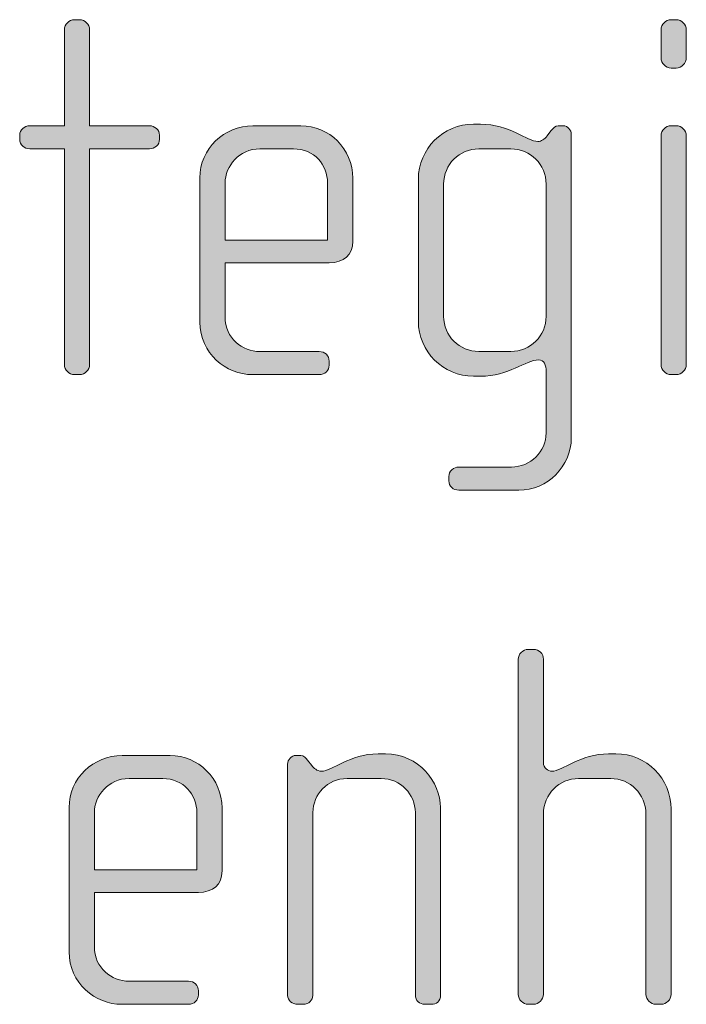
# Model space of a CAD drawing. Units: inches. Extents: x 6 to 184, y -291 to 306.
# Drawn here: x 30 to 34, y -257 to -252 of the extents above; entities that cross this region are included whole.
import ezdxf

# ---------------------------------------------------------------- set-up
doc = ezdxf.new("R2010")
doc.units = ezdxf.units.IN
doc.header["$MEASUREMENT"] = 0
doc.layers.add('Layer 1', color=7, linetype='Continuous')

# ---------------------------------------------------------------- blocks, each defined once
blk = doc.blocks.new('block 2')
at = {"layer": 'Layer 1', "true_color": 0x231f20}
h = blk.add_hatch(color=179, dxfattribs=at)
h.dxf.hatch_style = 2
edge = h.paths.add_edge_path()
edge.add_spline(control_points=[(31.0959, -252.9858), (31.0959, -252.9858), (30.8143, -252.9858), (30.8143, -252.9858), (30.8143, -252.9858), (30.8143, -254.0014), (30.8143, -254.0014), (30.8143, -254.0258), (30.7921, -254.0482), (30.7675, -254.0482), (30.7675, -254.0482), (30.7427, -254.0482), (30.7427, -254.0482), (30.718, -254.0482), (30.6958, -254.0258), (30.6958, -254.0014), (30.6958, -254.0014), (30.6958, -252.9858), (30.6958, -252.9858), (30.6958, -252.9858), (30.5327, -252.9858), (30.5327, -252.9858), (30.508, -252.9858), (30.4858, -252.9661), (30.4858, -252.9413), (30.4858, -252.9413), (30.4858, -252.9217), (30.4858, -252.9217), (30.4858, -252.8969), (30.508, -252.8772), (30.5327, -252.8772), (30.5327, -252.8772), (30.6958, -252.8772), (30.6958, -252.8772), (30.6958, -252.8772), (30.6958, -252.4249), (30.6958, -252.4249), (30.6958, -252.4001), (30.718, -252.378), (30.7427, -252.378), (30.7427, -252.378), (30.7675, -252.378), (30.7675, -252.378), (30.7921, -252.378), (30.8143, -252.4001), (30.8143, -252.4249), (30.8143, -252.4249), (30.8143, -252.8772), (30.8143, -252.8772), (30.8143, -252.8772), (31.0959, -252.8772), (31.0959, -252.8772), (31.1208, -252.8772), (31.143, -252.8969), (31.143, -252.9217), (31.143, -252.9217), (31.143, -252.9413), (31.143, -252.9413), (31.143, -252.9661), (31.1208, -252.9858), (31.0959, -252.9858)], knot_values=[0, 0, 0, 0, 1, 1, 1, 2, 2, 2, 3, 3, 3, 4, 4, 4, 5, 5, 5, 6, 6, 6, 7, 7, 7, 8, 8, 8, 9, 9, 9, 10, 10, 10, 11, 11, 11, 12, 12, 12, 13, 13, 13, 14, 14, 14, 15, 15, 15, 16, 16, 16, 17, 17, 17, 18, 18, 18, 19, 19, 19, 20, 20, 20, 20], degree=3, periodic=1)
h = blk.add_hatch(color=179, dxfattribs=at)
h.dxf.hatch_style = 2
edge = h.paths.add_edge_path()
edge.add_spline(control_points=[(33.5728, -252.6054), (33.5728, -252.6054), (33.548, -252.6054), (33.548, -252.6054), (33.5234, -252.6054), (33.5011, -252.583), (33.5011, -252.5582), (33.5011, -252.5582), (33.5011, -252.4249), (33.5011, -252.4249), (33.5011, -252.4001), (33.5234, -252.378), (33.548, -252.378), (33.548, -252.378), (33.5728, -252.378), (33.5728, -252.378), (33.5974, -252.378), (33.6197, -252.4001), (33.6197, -252.4249), (33.6197, -252.4249), (33.6197, -252.5558), (33.6197, -252.5558), (33.6197, -252.583), (33.5974, -252.6054), (33.5728, -252.6054)], knot_values=[0, 0, 0, 0, 1, 1, 1, 2, 2, 2, 3, 3, 3, 4, 4, 4, 5, 5, 5, 6, 6, 6, 7, 7, 7, 8, 8, 8, 8], degree=3, periodic=1)
edge = h.paths.add_edge_path()
edge.add_spline(control_points=[(33.5728, -254.0482), (33.5728, -254.0482), (33.548, -254.0482), (33.548, -254.0482), (33.5234, -254.0482), (33.5011, -254.0258), (33.5011, -254.0014), (33.5011, -254.0014), (33.5011, -252.9241), (33.5011, -252.9241), (33.5011, -252.8993), (33.5234, -252.8772), (33.548, -252.8772), (33.548, -252.8772), (33.5728, -252.8772), (33.5728, -252.8772), (33.5974, -252.8772), (33.6197, -252.8993), (33.6197, -252.9241), (33.6197, -252.9241), (33.6197, -254.0014), (33.6197, -254.0014), (33.6197, -254.0258), (33.5974, -254.0482), (33.5728, -254.0482)], knot_values=[0, 0, 0, 0, 1, 1, 1, 2, 2, 2, 3, 3, 3, 4, 4, 4, 5, 5, 5, 6, 6, 6, 7, 7, 7, 8, 8, 8, 8], degree=3, periodic=1)
h = blk.add_hatch(color=179, dxfattribs=at)
h.dxf.hatch_style = 2
edge = h.paths.add_edge_path()
edge.add_spline(control_points=[(31.9407, -253.5218), (31.9407, -253.5218), (31.4515, -253.5218), (31.4515, -253.5218), (31.4515, -253.5218), (31.4515, -253.7764), (31.4515, -253.7764), (31.4515, -253.8777), (31.5328, -253.9394), (31.6146, -253.9394), (31.6146, -253.9394), (31.8937, -253.9394), (31.8937, -253.9394), (31.9209, -253.9394), (31.9407, -253.9593), (31.9407, -253.9842), (31.9407, -253.9842), (31.9407, -254.0038), (31.9407, -254.0038), (31.9407, -254.0286), (31.9209, -254.0482), (31.8937, -254.0482), (31.8937, -254.0482), (31.58, -254.0482), (31.58, -254.0482), (31.4565, -254.0482), (31.3328, -253.9494), (31.3328, -253.8012), (31.3328, -253.8012), (31.3328, -253.1218), (31.3328, -253.1218), (31.3328, -252.9858), (31.4465, -252.8772), (31.5824, -252.8772), (31.5824, -252.8772), (31.8072, -252.8772), (31.8072, -252.8772), (31.9407, -252.8772), (32.0518, -252.9858), (32.0518, -253.1243), (32.0518, -253.1243), (32.0518, -253.4205), (32.0518, -253.4205), (32.0518, -253.485), (32.0099, -253.5218), (31.9407, -253.5218)], knot_values=[0, 0, 0, 0, 1, 1, 1, 2, 2, 2, 3, 3, 3, 4, 4, 4, 5, 5, 5, 6, 6, 6, 7, 7, 7, 8, 8, 8, 9, 9, 9, 10, 10, 10, 11, 11, 11, 12, 12, 12, 13, 13, 13, 14, 14, 14, 15, 15, 15, 15], degree=3, periodic=1)
edge = h.paths.add_edge_path()
edge.add_spline(control_points=[(31.9333, -253.1463), (31.9333, -253.0622), (31.8714, -252.9858), (31.7727, -252.9858), (31.7727, -252.9858), (31.6146, -252.9858), (31.6146, -252.9858), (31.5181, -252.9858), (31.4515, -253.0674), (31.4515, -253.1463), (31.4515, -253.1463), (31.4515, -253.4157), (31.4515, -253.4157), (31.4515, -253.4157), (31.9333, -253.4157), (31.9333, -253.4157), (31.9333, -253.4157), (31.9333, -253.1463), (31.9333, -253.1463)], knot_values=[0, 0, 0, 0, 1, 1, 1, 2, 2, 2, 3, 3, 3, 4, 4, 4, 5, 5, 5, 6, 6, 6, 6], degree=3, periodic=1)
h = blk.add_hatch(color=179, dxfattribs=at)
h.dxf.hatch_style = 2
edge = h.paths.add_edge_path()
edge.add_spline(control_points=[(32.8321, -254.5919), (32.8321, -254.5919), (32.5505, -254.5919), (32.5505, -254.5919), (32.5233, -254.5919), (32.5033, -254.5746), (32.5033, -254.5474), (32.5033, -254.5474), (32.5033, -254.5274), (32.5033, -254.5274), (32.5033, -254.503), (32.5255, -254.483), (32.5505, -254.483), (32.5505, -254.483), (32.7975, -254.483), (32.7975, -254.483), (32.8865, -254.483), (32.9606, -254.4113), (32.9606, -254.3225), (32.9606, -254.3225), (32.9606, -254.0334), (32.9606, -254.0334), (32.9606, -254.0038), (32.9508, -253.979), (32.926, -253.979), (32.8641, -253.979), (32.7851, -254.0558), (32.6518, -254.0558), (32.6518, -254.0558), (32.6195, -254.0558), (32.6195, -254.0558), (32.4764, -254.0558), (32.3601, -253.9394), (32.3601, -253.7961), (32.3601, -253.7961), (32.3601, -253.1291), (32.3601, -253.1291), (32.3601, -252.9858), (32.4764, -252.8697), (32.6195, -252.8697), (32.6195, -252.8697), (32.6518, -252.8697), (32.6518, -252.8697), (32.7877, -252.8697), (32.8741, -252.9513), (32.921, -252.9513), (32.9384, -252.9513), (32.9532, -252.9413), (32.9656, -252.9241), (32.9656, -252.9241), (32.9828, -252.9017), (32.9828, -252.9017), (32.9952, -252.8869), (33.005, -252.8772), (33.0175, -252.8772), (33.0175, -252.8772), (33.0421, -252.8772), (33.0421, -252.8772), (33.0617, -252.8772), (33.0791, -252.8969), (33.0791, -252.9189), (33.0791, -252.9189), (33.0791, -254.3449), (33.0791, -254.3449), (33.0791, -254.4806), (32.968, -254.5919), (32.8321, -254.5919)], knot_values=[0, 0, 0, 0, 1, 1, 1, 2, 2, 2, 3, 3, 3, 4, 4, 4, 5, 5, 5, 6, 6, 6, 7, 7, 7, 8, 8, 8, 9, 9, 9, 10, 10, 10, 11, 11, 11, 12, 12, 12, 13, 13, 13, 14, 14, 14, 15, 15, 15, 16, 16, 16, 17, 17, 17, 18, 18, 18, 19, 19, 19, 20, 20, 20, 21, 21, 21, 22, 22, 22, 22], degree=3, periodic=1)
edge = h.paths.add_edge_path()
edge.add_spline(control_points=[(32.9606, -253.1515), (32.9606, -253.0598), (32.8865, -252.9858), (32.7951, -252.9858), (32.7951, -252.9858), (32.6443, -252.9858), (32.6443, -252.9858), (32.5529, -252.9858), (32.4788, -253.0598), (32.4788, -253.1515), (32.4788, -253.1515), (32.4788, -253.774), (32.4788, -253.774), (32.4788, -253.8653), (32.5529, -253.9394), (32.6443, -253.9394), (32.6443, -253.9394), (32.7951, -253.9394), (32.7951, -253.9394), (32.8865, -253.9394), (32.9606, -253.8653), (32.9606, -253.774), (32.9606, -253.774), (32.9606, -253.1515), (32.9606, -253.1515)], knot_values=[0, 0, 0, 0, 1, 1, 1, 2, 2, 2, 3, 3, 3, 4, 4, 4, 5, 5, 5, 6, 6, 6, 7, 7, 7, 8, 8, 8, 8], degree=3, periodic=1)
h = blk.add_hatch(color=179, dxfattribs=at)
h.dxf.hatch_style = 2
edge = h.paths.add_edge_path()
edge.add_spline(control_points=[(33.5015, -257.0114), (33.5015, -257.0114), (33.4767, -257.0114), (33.4767, -257.0114), (33.452, -257.0114), (33.4298, -256.989), (33.4298, -256.9645), (33.4298, -256.9645), (33.4298, -256.1146), (33.4298, -256.1146), (33.4298, -256.023), (33.3556, -255.9489), (33.2643, -255.9489), (33.2643, -255.9489), (33.1136, -255.9489), (33.1136, -255.9489), (33.0221, -255.9489), (32.948, -256.023), (32.948, -256.1146), (32.948, -256.1146), (32.948, -256.9645), (32.948, -256.9645), (32.948, -256.989), (32.9258, -257.0114), (32.901, -257.0114), (32.901, -257.0114), (32.8764, -257.0114), (32.8764, -257.0114), (32.8516, -257.0114), (32.8293, -256.989), (32.8293, -256.9645), (32.8293, -256.9645), (32.8293, -255.388), (32.8293, -255.388), (32.8293, -255.3632), (32.8516, -255.3412), (32.8764, -255.3412), (32.8764, -255.3412), (32.901, -255.3412), (32.901, -255.3412), (32.9282, -255.3412), (32.948, -255.3608), (32.948, -255.388), (32.948, -255.388), (32.948, -255.8748), (32.948, -255.8748), (32.948, -255.8996), (32.9703, -255.9144), (32.9875, -255.9144), (33.0369, -255.9144), (33.121, -255.8328), (33.2543, -255.8328), (33.2543, -255.8328), (33.2889, -255.8328), (33.2889, -255.8328), (33.4322, -255.8328), (33.5483, -255.9489), (33.5483, -256.0922), (33.5483, -256.0922), (33.5483, -256.9645), (33.5483, -256.9645), (33.5483, -256.989), (33.5261, -257.0114), (33.5015, -257.0114)], knot_values=[0, 0, 0, 0, 1, 1, 1, 2, 2, 2, 3, 3, 3, 4, 4, 4, 5, 5, 5, 6, 6, 6, 7, 7, 7, 8, 8, 8, 9, 9, 9, 10, 10, 10, 11, 11, 11, 12, 12, 12, 13, 13, 13, 14, 14, 14, 15, 15, 15, 16, 16, 16, 17, 17, 17, 18, 18, 18, 19, 19, 19, 20, 20, 20, 21, 21, 21, 21], degree=3, periodic=1)
h = blk.add_hatch(color=179, dxfattribs=at)
h.dxf.hatch_style = 2
edge = h.paths.add_edge_path()
edge.add_spline(control_points=[(31.3259, -256.4849), (31.3259, -256.4849), (30.8367, -256.4849), (30.8367, -256.4849), (30.8367, -256.4849), (30.8367, -256.7395), (30.8367, -256.7395), (30.8367, -256.8408), (30.9182, -256.9025), (30.9998, -256.9025), (30.9998, -256.9025), (31.2789, -256.9025), (31.2789, -256.9025), (31.3061, -256.9025), (31.3259, -256.9225), (31.3259, -256.9473), (31.3259, -256.9473), (31.3259, -256.9669), (31.3259, -256.9669), (31.3259, -256.9917), (31.3061, -257.0114), (31.2789, -257.0114), (31.2789, -257.0114), (30.9652, -257.0114), (30.9652, -257.0114), (30.8417, -257.0114), (30.718, -256.9125), (30.718, -256.7643), (30.718, -256.7643), (30.718, -256.085), (30.718, -256.085), (30.718, -255.9489), (30.8317, -255.8404), (30.9676, -255.8404), (30.9676, -255.8404), (31.1924, -255.8404), (31.1924, -255.8404), (31.3259, -255.8404), (31.437, -255.9489), (31.437, -256.0874), (31.437, -256.0874), (31.437, -256.3837), (31.437, -256.3837), (31.437, -256.4481), (31.3952, -256.4849), (31.3259, -256.4849)], knot_values=[0, 0, 0, 0, 1, 1, 1, 2, 2, 2, 3, 3, 3, 4, 4, 4, 5, 5, 5, 6, 6, 6, 7, 7, 7, 8, 8, 8, 9, 9, 9, 10, 10, 10, 11, 11, 11, 12, 12, 12, 13, 13, 13, 14, 14, 14, 15, 15, 15, 15], degree=3, periodic=1)
edge = h.paths.add_edge_path()
edge.add_spline(control_points=[(31.3185, -256.1094), (31.3185, -256.0254), (31.2567, -255.9489), (31.158, -255.9489), (31.158, -255.9489), (30.9998, -255.9489), (30.9998, -255.9489), (30.9034, -255.9489), (30.8367, -256.0305), (30.8367, -256.1094), (30.8367, -256.1094), (30.8367, -256.3788), (30.8367, -256.3788), (30.8367, -256.3788), (31.3185, -256.3788), (31.3185, -256.3788), (31.3185, -256.3788), (31.3185, -256.1094), (31.3185, -256.1094)], knot_values=[0, 0, 0, 0, 1, 1, 1, 2, 2, 2, 3, 3, 3, 4, 4, 4, 5, 5, 5, 6, 6, 6, 6], degree=3, periodic=1)
h = blk.add_hatch(color=179, dxfattribs=at)
h.dxf.hatch_style = 2
edge = h.paths.add_edge_path()
edge.add_spline(control_points=[(32.4199, -257.0114), (32.4199, -257.0114), (32.3903, -257.0114), (32.3903, -257.0114), (32.3656, -257.0114), (32.3458, -256.9941), (32.3458, -256.9669), (32.3458, -256.9669), (32.3458, -256.1094), (32.3458, -256.1094), (32.3458, -256.023), (32.2766, -255.9489), (32.1853, -255.9489), (32.1853, -255.9489), (32.0246, -255.9489), (32.0246, -255.9489), (31.9331, -255.9489), (31.864, -256.023), (31.864, -256.1094), (31.864, -256.1094), (31.864, -256.9693), (31.864, -256.9693), (31.864, -256.9917), (31.8442, -257.0114), (31.8196, -257.0114), (31.8196, -257.0114), (31.7924, -257.0114), (31.7924, -257.0114), (31.7676, -257.0114), (31.7453, -256.9941), (31.7453, -256.9693), (31.7453, -256.9693), (31.7453, -255.8821), (31.7453, -255.8821), (31.7453, -255.86), (31.7627, -255.8404), (31.785, -255.8404), (31.785, -255.8404), (31.8072, -255.8404), (31.8072, -255.8404), (31.822, -255.8404), (31.8318, -255.8524), (31.8392, -255.8624), (31.8392, -255.8624), (31.859, -255.8872), (31.859, -255.8872), (31.869, -255.8996), (31.8838, -255.9144), (31.9035, -255.9144), (31.9555, -255.9144), (32.037, -255.8328), (32.1703, -255.8328), (32.1703, -255.8328), (32.2049, -255.8328), (32.2049, -255.8328), (32.3631, -255.8328), (32.4643, -255.9661), (32.4643, -256.085), (32.4643, -256.085), (32.4643, -256.9669), (32.4643, -256.9669), (32.4643, -256.999), (32.4447, -257.0114), (32.4199, -257.0114)], knot_values=[0, 0, 0, 0, 1, 1, 1, 2, 2, 2, 3, 3, 3, 4, 4, 4, 5, 5, 5, 6, 6, 6, 7, 7, 7, 8, 8, 8, 9, 9, 9, 10, 10, 10, 11, 11, 11, 12, 12, 12, 13, 13, 13, 14, 14, 14, 15, 15, 15, 16, 16, 16, 17, 17, 17, 18, 18, 18, 19, 19, 19, 20, 20, 20, 21, 21, 21, 21], degree=3, periodic=1)
at = {"layer": 'Layer 1', "lineweight": 0}
for points, knots in [([(31.0959, -252.9858), (31.0959, -252.9858), (30.8143, -252.9858), (30.8143, -252.9858), (30.8143, -252.9858), (30.8143, -254.0014), (30.8143, -254.0014), (30.8143, -254.0258), (30.7921, -254.0482), (30.7675, -254.0482), (30.7675, -254.0482), (30.7427, -254.0482), (30.7427, -254.0482), (30.718, -254.0482), (30.6958, -254.0258), (30.6958, -254.0014), (30.6958, -254.0014), (30.6958, -252.9858), (30.6958, -252.9858), (30.6958, -252.9858), (30.5327, -252.9858), (30.5327, -252.9858), (30.508, -252.9858), (30.4858, -252.9661), (30.4858, -252.9413), (30.4858, -252.9413), (30.4858, -252.9217), (30.4858, -252.9217), (30.4858, -252.8969), (30.508, -252.8772), (30.5327, -252.8772), (30.5327, -252.8772), (30.6958, -252.8772), (30.6958, -252.8772), (30.6958, -252.8772), (30.6958, -252.4249), (30.6958, -252.4249), (30.6958, -252.4001), (30.718, -252.378), (30.7427, -252.378), (30.7427, -252.378), (30.7675, -252.378), (30.7675, -252.378), (30.7921, -252.378), (30.8143, -252.4001), (30.8143, -252.4249), (30.8143, -252.4249), (30.8143, -252.8772), (30.8143, -252.8772), (30.8143, -252.8772), (31.0959, -252.8772), (31.0959, -252.8772), (31.1208, -252.8772), (31.143, -252.8969), (31.143, -252.9217), (31.143, -252.9217), (31.143, -252.9413), (31.143, -252.9413), (31.143, -252.9661), (31.1208, -252.9858), (31.0959, -252.9858)], [0, 0, 0, 0, 1, 1, 1, 2, 2, 2, 3, 3, 3, 4, 4, 4, 5, 5, 5, 6, 6, 6, 7, 7, 7, 8, 8, 8, 9, 9, 9, 10, 10, 10, 11, 11, 11, 12, 12, 12, 13, 13, 13, 14, 14, 14, 15, 15, 15, 16, 16, 16, 17, 17, 17, 18, 18, 18, 19, 19, 19, 20, 20, 20, 20]), ([(33.5728, -252.6054), (33.5728, -252.6054), (33.548, -252.6054), (33.548, -252.6054), (33.5234, -252.6054), (33.5011, -252.583), (33.5011, -252.5582), (33.5011, -252.5582), (33.5011, -252.4249), (33.5011, -252.4249), (33.5011, -252.4001), (33.5234, -252.378), (33.548, -252.378), (33.548, -252.378), (33.5728, -252.378), (33.5728, -252.378), (33.5974, -252.378), (33.6197, -252.4001), (33.6197, -252.4249), (33.6197, -252.4249), (33.6197, -252.5558), (33.6197, -252.5558), (33.6197, -252.583), (33.5974, -252.6054), (33.5728, -252.6054)], [0, 0, 0, 0, 1, 1, 1, 2, 2, 2, 3, 3, 3, 4, 4, 4, 5, 5, 5, 6, 6, 6, 7, 7, 7, 8, 8, 8, 8]), ([(31.9407, -253.5218), (31.9407, -253.5218), (31.4515, -253.5218), (31.4515, -253.5218), (31.4515, -253.5218), (31.4515, -253.7764), (31.4515, -253.7764), (31.4515, -253.8777), (31.5328, -253.9394), (31.6146, -253.9394), (31.6146, -253.9394), (31.8937, -253.9394), (31.8937, -253.9394), (31.9209, -253.9394), (31.9407, -253.9593), (31.9407, -253.9842), (31.9407, -253.9842), (31.9407, -254.0038), (31.9407, -254.0038), (31.9407, -254.0286), (31.9209, -254.0482), (31.8937, -254.0482), (31.8937, -254.0482), (31.58, -254.0482), (31.58, -254.0482), (31.4565, -254.0482), (31.3328, -253.9494), (31.3328, -253.8012), (31.3328, -253.8012), (31.3328, -253.1218), (31.3328, -253.1218), (31.3328, -252.9858), (31.4465, -252.8772), (31.5824, -252.8772), (31.5824, -252.8772), (31.8072, -252.8772), (31.8072, -252.8772), (31.9407, -252.8772), (32.0518, -252.9858), (32.0518, -253.1243), (32.0518, -253.1243), (32.0518, -253.4205), (32.0518, -253.4205), (32.0518, -253.485), (32.0099, -253.5218), (31.9407, -253.5218)], [0, 0, 0, 0, 1, 1, 1, 2, 2, 2, 3, 3, 3, 4, 4, 4, 5, 5, 5, 6, 6, 6, 7, 7, 7, 8, 8, 8, 9, 9, 9, 10, 10, 10, 11, 11, 11, 12, 12, 12, 13, 13, 13, 14, 14, 14, 15, 15, 15, 15]), ([(32.8321, -254.5919), (32.8321, -254.5919), (32.5505, -254.5919), (32.5505, -254.5919), (32.5233, -254.5919), (32.5033, -254.5746), (32.5033, -254.5474), (32.5033, -254.5474), (32.5033, -254.5274), (32.5033, -254.5274), (32.5033, -254.503), (32.5255, -254.483), (32.5505, -254.483), (32.5505, -254.483), (32.7975, -254.483), (32.7975, -254.483), (32.8865, -254.483), (32.9606, -254.4113), (32.9606, -254.3225), (32.9606, -254.3225), (32.9606, -254.0334), (32.9606, -254.0334), (32.9606, -254.0038), (32.9508, -253.979), (32.926, -253.979), (32.8641, -253.979), (32.7851, -254.0558), (32.6518, -254.0558), (32.6518, -254.0558), (32.6195, -254.0558), (32.6195, -254.0558), (32.4764, -254.0558), (32.3601, -253.9394), (32.3601, -253.7961), (32.3601, -253.7961), (32.3601, -253.1291), (32.3601, -253.1291), (32.3601, -252.9858), (32.4764, -252.8697), (32.6195, -252.8697), (32.6195, -252.8697), (32.6518, -252.8697), (32.6518, -252.8697), (32.7877, -252.8697), (32.8741, -252.9513), (32.921, -252.9513), (32.9384, -252.9513), (32.9532, -252.9413), (32.9656, -252.9241), (32.9656, -252.9241), (32.9828, -252.9017), (32.9828, -252.9017), (32.9952, -252.8869), (33.005, -252.8772), (33.0175, -252.8772), (33.0175, -252.8772), (33.0421, -252.8772), (33.0421, -252.8772), (33.0617, -252.8772), (33.0791, -252.8969), (33.0791, -252.9189), (33.0791, -252.9189), (33.0791, -254.3449), (33.0791, -254.3449), (33.0791, -254.4806), (32.968, -254.5919), (32.8321, -254.5919)], [0, 0, 0, 0, 1, 1, 1, 2, 2, 2, 3, 3, 3, 4, 4, 4, 5, 5, 5, 6, 6, 6, 7, 7, 7, 8, 8, 8, 9, 9, 9, 10, 10, 10, 11, 11, 11, 12, 12, 12, 13, 13, 13, 14, 14, 14, 15, 15, 15, 16, 16, 16, 17, 17, 17, 18, 18, 18, 19, 19, 19, 20, 20, 20, 21, 21, 21, 22, 22, 22, 22]), ([(33.5728, -254.0482), (33.5728, -254.0482), (33.548, -254.0482), (33.548, -254.0482), (33.5234, -254.0482), (33.5011, -254.0258), (33.5011, -254.0014), (33.5011, -254.0014), (33.5011, -252.9241), (33.5011, -252.9241), (33.5011, -252.8993), (33.5234, -252.8772), (33.548, -252.8772), (33.548, -252.8772), (33.5728, -252.8772), (33.5728, -252.8772), (33.5974, -252.8772), (33.6197, -252.8993), (33.6197, -252.9241), (33.6197, -252.9241), (33.6197, -254.0014), (33.6197, -254.0014), (33.6197, -254.0258), (33.5974, -254.0482), (33.5728, -254.0482)], [0, 0, 0, 0, 1, 1, 1, 2, 2, 2, 3, 3, 3, 4, 4, 4, 5, 5, 5, 6, 6, 6, 7, 7, 7, 8, 8, 8, 8]), ([(31.9333, -253.1463), (31.9333, -253.0622), (31.8714, -252.9858), (31.7727, -252.9858), (31.7727, -252.9858), (31.6146, -252.9858), (31.6146, -252.9858), (31.5181, -252.9858), (31.4515, -253.0674), (31.4515, -253.1463), (31.4515, -253.1463), (31.4515, -253.4157), (31.4515, -253.4157), (31.4515, -253.4157), (31.9333, -253.4157), (31.9333, -253.4157), (31.9333, -253.4157), (31.9333, -253.1463), (31.9333, -253.1463)], [0, 0, 0, 0, 1, 1, 1, 2, 2, 2, 3, 3, 3, 4, 4, 4, 5, 5, 5, 6, 6, 6, 6]), ([(32.9606, -253.1515), (32.9606, -253.0598), (32.8865, -252.9858), (32.7951, -252.9858), (32.7951, -252.9858), (32.6443, -252.9858), (32.6443, -252.9858), (32.5529, -252.9858), (32.4788, -253.0598), (32.4788, -253.1515), (32.4788, -253.1515), (32.4788, -253.774), (32.4788, -253.774), (32.4788, -253.8653), (32.5529, -253.9394), (32.6443, -253.9394), (32.6443, -253.9394), (32.7951, -253.9394), (32.7951, -253.9394), (32.8865, -253.9394), (32.9606, -253.8653), (32.9606, -253.774), (32.9606, -253.774), (32.9606, -253.1515), (32.9606, -253.1515)], [0, 0, 0, 0, 1, 1, 1, 2, 2, 2, 3, 3, 3, 4, 4, 4, 5, 5, 5, 6, 6, 6, 7, 7, 7, 8, 8, 8, 8]), ([(33.5015, -257.0114), (33.5015, -257.0114), (33.4767, -257.0114), (33.4767, -257.0114), (33.452, -257.0114), (33.4298, -256.989), (33.4298, -256.9645), (33.4298, -256.9645), (33.4298, -256.1146), (33.4298, -256.1146), (33.4298, -256.023), (33.3556, -255.9489), (33.2643, -255.9489), (33.2643, -255.9489), (33.1136, -255.9489), (33.1136, -255.9489), (33.0221, -255.9489), (32.948, -256.023), (32.948, -256.1146), (32.948, -256.1146), (32.948, -256.9645), (32.948, -256.9645), (32.948, -256.989), (32.9258, -257.0114), (32.901, -257.0114), (32.901, -257.0114), (32.8764, -257.0114), (32.8764, -257.0114), (32.8516, -257.0114), (32.8293, -256.989), (32.8293, -256.9645), (32.8293, -256.9645), (32.8293, -255.388), (32.8293, -255.388), (32.8293, -255.3632), (32.8516, -255.3412), (32.8764, -255.3412), (32.8764, -255.3412), (32.901, -255.3412), (32.901, -255.3412), (32.9282, -255.3412), (32.948, -255.3608), (32.948, -255.388), (32.948, -255.388), (32.948, -255.8748), (32.948, -255.8748), (32.948, -255.8996), (32.9703, -255.9144), (32.9875, -255.9144), (33.0369, -255.9144), (33.121, -255.8328), (33.2543, -255.8328), (33.2543, -255.8328), (33.2889, -255.8328), (33.2889, -255.8328), (33.4322, -255.8328), (33.5483, -255.9489), (33.5483, -256.0922), (33.5483, -256.0922), (33.5483, -256.9645), (33.5483, -256.9645), (33.5483, -256.989), (33.5261, -257.0114), (33.5015, -257.0114)], [0, 0, 0, 0, 1, 1, 1, 2, 2, 2, 3, 3, 3, 4, 4, 4, 5, 5, 5, 6, 6, 6, 7, 7, 7, 8, 8, 8, 9, 9, 9, 10, 10, 10, 11, 11, 11, 12, 12, 12, 13, 13, 13, 14, 14, 14, 15, 15, 15, 16, 16, 16, 17, 17, 17, 18, 18, 18, 19, 19, 19, 20, 20, 20, 21, 21, 21, 21]), ([(31.3259, -256.4849), (31.3259, -256.4849), (30.8367, -256.4849), (30.8367, -256.4849), (30.8367, -256.4849), (30.8367, -256.7395), (30.8367, -256.7395), (30.8367, -256.8408), (30.9182, -256.9025), (30.9998, -256.9025), (30.9998, -256.9025), (31.2789, -256.9025), (31.2789, -256.9025), (31.3061, -256.9025), (31.3259, -256.9225), (31.3259, -256.9473), (31.3259, -256.9473), (31.3259, -256.9669), (31.3259, -256.9669), (31.3259, -256.9917), (31.3061, -257.0114), (31.2789, -257.0114), (31.2789, -257.0114), (30.9652, -257.0114), (30.9652, -257.0114), (30.8417, -257.0114), (30.718, -256.9125), (30.718, -256.7643), (30.718, -256.7643), (30.718, -256.085), (30.718, -256.085), (30.718, -255.9489), (30.8317, -255.8404), (30.9676, -255.8404), (30.9676, -255.8404), (31.1924, -255.8404), (31.1924, -255.8404), (31.3259, -255.8404), (31.437, -255.9489), (31.437, -256.0874), (31.437, -256.0874), (31.437, -256.3837), (31.437, -256.3837), (31.437, -256.4481), (31.3952, -256.4849), (31.3259, -256.4849)], [0, 0, 0, 0, 1, 1, 1, 2, 2, 2, 3, 3, 3, 4, 4, 4, 5, 5, 5, 6, 6, 6, 7, 7, 7, 8, 8, 8, 9, 9, 9, 10, 10, 10, 11, 11, 11, 12, 12, 12, 13, 13, 13, 14, 14, 14, 15, 15, 15, 15]), ([(32.4199, -257.0114), (32.4199, -257.0114), (32.3903, -257.0114), (32.3903, -257.0114), (32.3656, -257.0114), (32.3458, -256.9941), (32.3458, -256.9669), (32.3458, -256.9669), (32.3458, -256.1094), (32.3458, -256.1094), (32.3458, -256.023), (32.2766, -255.9489), (32.1853, -255.9489), (32.1853, -255.9489), (32.0246, -255.9489), (32.0246, -255.9489), (31.9331, -255.9489), (31.864, -256.023), (31.864, -256.1094), (31.864, -256.1094), (31.864, -256.9693), (31.864, -256.9693), (31.864, -256.9917), (31.8442, -257.0114), (31.8196, -257.0114), (31.8196, -257.0114), (31.7924, -257.0114), (31.7924, -257.0114), (31.7676, -257.0114), (31.7453, -256.9941), (31.7453, -256.9693), (31.7453, -256.9693), (31.7453, -255.8821), (31.7453, -255.8821), (31.7453, -255.86), (31.7627, -255.8404), (31.785, -255.8404), (31.785, -255.8404), (31.8072, -255.8404), (31.8072, -255.8404), (31.822, -255.8404), (31.8318, -255.8524), (31.8392, -255.8624), (31.8392, -255.8624), (31.859, -255.8872), (31.859, -255.8872), (31.869, -255.8996), (31.8838, -255.9144), (31.9035, -255.9144), (31.9555, -255.9144), (32.037, -255.8328), (32.1703, -255.8328), (32.1703, -255.8328), (32.2049, -255.8328), (32.2049, -255.8328), (32.3631, -255.8328), (32.4643, -255.9661), (32.4643, -256.085), (32.4643, -256.085), (32.4643, -256.9669), (32.4643, -256.9669), (32.4643, -256.999), (32.4447, -257.0114), (32.4199, -257.0114)], [0, 0, 0, 0, 1, 1, 1, 2, 2, 2, 3, 3, 3, 4, 4, 4, 5, 5, 5, 6, 6, 6, 7, 7, 7, 8, 8, 8, 9, 9, 9, 10, 10, 10, 11, 11, 11, 12, 12, 12, 13, 13, 13, 14, 14, 14, 15, 15, 15, 16, 16, 16, 17, 17, 17, 18, 18, 18, 19, 19, 19, 20, 20, 20, 21, 21, 21, 21]), ([(31.3185, -256.1094), (31.3185, -256.0254), (31.2567, -255.9489), (31.158, -255.9489), (31.158, -255.9489), (30.9998, -255.9489), (30.9998, -255.9489), (30.9034, -255.9489), (30.8367, -256.0305), (30.8367, -256.1094), (30.8367, -256.1094), (30.8367, -256.3788), (30.8367, -256.3788), (30.8367, -256.3788), (31.3185, -256.3788), (31.3185, -256.3788), (31.3185, -256.3788), (31.3185, -256.1094), (31.3185, -256.1094)], [0, 0, 0, 0, 1, 1, 1, 2, 2, 2, 3, 3, 3, 4, 4, 4, 5, 5, 5, 6, 6, 6, 6])]:
    blk.add_open_spline(points, degree=3, knots=knots, dxfattribs=at)

msp = doc.modelspace()

# ---------------------------------------------------------------- block references
at = {"layer": 'Layer 1'}
msp.add_blockref('block 2', (0, 0), dxfattribs=at)

doc.saveas('drawing.dxf')
